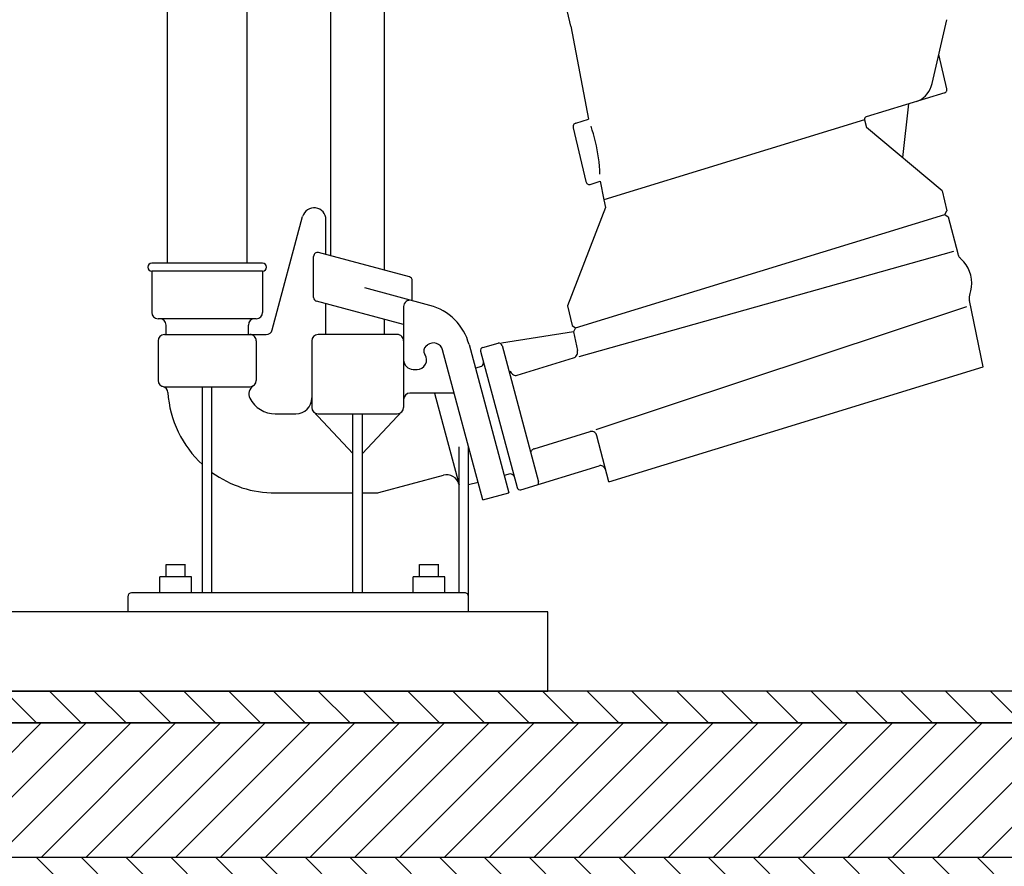
# Model space of a CAD drawing. Units: millimetres. Extents: x 0 to 297, y 0 to 420.
# Drawn here: x 144 to 175, y 209 to 236 of the extents above; entities that cross this region are included whole.
import ezdxf

# ---------------------------------------------------------------- set-up
doc = ezdxf.new("R2010")
doc.units = ezdxf.units.MM
doc.header["$LTSCALE"] = 27.377778
doc.layers.get('0').update_dxf_attribs({"linetype": 'CONTINUOUS'})
pattern_1 = [(135, (0, 0), (-0.7071068, -0.7071068), [])]

msp = doc.modelspace()

# ---------------------------------------------------------------- hatches: boundary and pattern name
at = {"linetype": 'Continuous'}
h = msp.add_hatch(dxfattribs=at)
h.set_pattern_fill('XSEC0022', color=2, scale=2, angle=45, style=0, pattern_type=0)
h.set_pattern_definition([(45, (0, 0), (-1.414214, 1.414214), [])])
edge = h.paths.add_edge_path()
edge.add_line((112.5654, 200.8732), (216.5654, 200.8732))
edge.add_line((216.5654, 200.8732), (216.5654, 219.3732))
edge.add_line((216.5654, 219.3732), (206.5654, 219.3732))
edge.add_line((206.5654, 219.3732), (206.5654, 209.3732))
edge.add_line((206.5654, 209.3732), (211.5654, 209.3732))
edge.add_line((211.5654, 208.3732), (211.5654, 209.3732))
edge.add_line((117.5654, 208.3732), (211.5654, 208.3732))
edge.add_line((117.5654, 209.3732), (117.5654, 208.3732))
edge.add_line((117.5654, 209.3732), (122.5654, 209.3732))
edge.add_line((122.5654, 209.3732), (122.5654, 219.3732))
edge.add_line((122.5654, 219.3732), (112.5654, 219.3732))
edge.add_line((112.5654, 219.3732), (112.5654, 200.8732))
h = msp.add_hatch(dxfattribs=at)
h.set_pattern_fill('XSEC0024', color=2, angle=135, style=0, pattern_type=0)
h.set_pattern_definition(pattern_1)
h.paths.add_polyline_path([(127.0654, 213.6232), (202.0654, 213.6232), (202.0654, 214.6232), (127.0654, 214.6232)])
h = msp.add_hatch(dxfattribs=at)
h.set_pattern_fill('XSEC0025', color=2, angle=45, style=0, pattern_type=0)
h.set_pattern_definition([(45, (0, 0), (-0.7071068, 0.7071068), [])])
edge = h.paths.add_edge_path()
edge.add_line((202.0654, 209.3732), (127.0654, 209.3732))
edge.add_line((202.0654, 213.6232), (202.0654, 209.3732))
edge.add_line((202.0654, 213.6232), (127.0654, 213.6232))
edge.add_line((127.0654, 213.6232), (127.0654, 209.3732))
h = msp.add_hatch(dxfattribs=at)
h.set_pattern_fill('XSEC0023', color=2, angle=135, style=0, pattern_type=0)
h.set_pattern_definition(pattern_1)
edge = h.paths.add_edge_path()
edge.add_line((211.5654, 209.3732), (117.5654, 209.3732))
edge.add_line((211.5654, 209.3732), (211.5654, 208.3732))
edge.add_line((211.5654, 208.3732), (117.5654, 208.3732))
edge.add_line((117.5654, 208.3732), (117.5654, 209.3732))

# ---------------------------------------------------------------- linework, layer by layer
at = {"color": 7, "linetype": 'Continuous'}
for p, q in [((153.4729, 228.3552), (153.4729, 353.9697)), ((155.1579, 227.9037), (155.1579, 353.9697)), ((148.3154, 228.1232), (148.3154, 312.2749)), ((150.8154, 312.2749), (150.8154, 228.1232)), ((161.0459, 235.6037), (160.1452, 239.4481)), ((161.0459, 235.6037), (161.6004, 232.6678)), ((172.4458, 233.7913), (172.9182, 235.8074)), ((172.9155, 233.6247), (172.6612, 234.7104)), ((172.4202, 233.703), (172.4458, 233.7913)), ((172.8537, 233.5022), (170.3622, 232.7387)), ((172.2352, 233.4008), (172.2927, 233.4666)), ((172.2927, 233.4666), (172.3432, 233.5395)), ((172.3432, 233.5395), (172.3859, 233.6187)), ((172.3859, 233.6187), (172.4202, 233.703)), ((172.8537, 233.5022), (172.8698, 233.5091)), ((172.8698, 233.5091), (172.8843, 233.5195)), ((172.8843, 233.5195), (172.8968, 233.5329)), ((172.8968, 233.5329), (172.9068, 233.5488)), ((172.9068, 233.5488), (172.9139, 233.5667)), ((172.9139, 233.5667), (172.9178, 233.5858)), ((172.9183, 233.6053), (172.9155, 233.6247)), ((172.9178, 233.5858), (172.9183, 233.6053)), ((171.7047, 233.1501), (171.509, 231.4559)), ((171.9512, 233.2257), (172.0284, 233.2549)), ((172.0284, 233.2549), (172.1021, 233.2942)), ((172.1021, 233.2942), (172.1714, 233.3431)), ((172.1714, 233.3431), (172.2352, 233.4008)), ((161.1431, 232.5059), (161.1306, 232.486)), ((161.1587, 232.5226), (161.1431, 232.5059)), ((161.1769, 232.5356), (161.1587, 232.5226)), ((161.197, 232.5442), (161.1769, 232.5356)), ((161.197, 232.5442), (161.6004, 232.6678)), ((170.3158, 232.6469), (162.081, 230.1234)), ((170.3141, 232.6761), (170.3137, 232.6614)), ((170.3137, 232.6614), (170.3158, 232.6469)), ((170.317, 232.6904), (170.3141, 232.6761)), ((170.3158, 232.6469), (170.3724, 232.4054)), ((170.3223, 232.7038), (170.317, 232.6904)), ((170.3298, 232.7157), (170.3223, 232.7038)), ((170.3392, 232.7258), (170.3298, 232.7157)), ((170.3501, 232.7335), (170.3392, 232.7258)), ((170.3622, 232.7387), (170.3501, 232.7335)), ((161.1169, 232.4398), (161.1162, 232.4153)), ((161.1162, 232.4153), (161.1197, 232.3911)), ((161.1218, 232.4636), (161.1169, 232.4398)), ((161.1197, 232.3911), (161.5157, 230.7007)), ((161.1306, 232.486), (161.1218, 232.4636)), ((161.7209, 232.3267), (161.6811, 232.4482)), ((161.758, 232.2041), (161.7209, 232.3267)), ((161.7921, 232.0803), (161.758, 232.2041)), ((172.7641, 230.4074), (170.3724, 232.4054)), ((161.8232, 231.9556), (161.7921, 232.0803)), ((161.8515, 231.8299), (161.8232, 231.9556)), ((161.8767, 231.7034), (161.8515, 231.8299)), ((161.899, 231.5762), (161.8767, 231.7034)), ((161.9183, 231.4483), (161.899, 231.5762)), ((161.9345, 231.3199), (161.9183, 231.4483)), ((161.9477, 231.1911), (161.9345, 231.3199)), ((161.9579, 231.0618), (161.9477, 231.1911)), ((161.965, 230.9323), (161.9579, 231.0618)), ((161.5157, 230.7007), (161.5233, 230.6778)), ((161.5233, 230.6778), (161.5346, 230.657)), ((161.5346, 230.657), (161.5492, 230.6391)), ((161.5492, 230.6391), (161.5666, 230.6248)), ((161.5666, 230.6248), (161.5862, 230.6147)), ((161.6496, 230.6123), (161.9701, 230.7105)), ((161.9701, 230.7106), (162.0809, 230.1234)), ((161.5862, 230.6147), (161.607, 230.6092)), ((161.607, 230.6092), (161.6284, 230.6084)), ((161.6284, 230.6084), (161.6496, 230.6123)), ((172.7641, 230.4074), (172.9112, 229.7796)), ((162.081, 230.1234), (162.1375, 229.8819)), ((162.1375, 229.8819), (160.9397, 226.784)), ((172.8494, 229.6571), (172.9112, 229.7796)), ((151.6205, 226.0214), (152.5781, 229.5952)), ((153.3154, 228.3974), (153.3154, 229.4982)), ((161.1939, 226.0854), (172.8493, 229.6571)), ((172.8494, 229.6571), (172.9593, 229.5845)), ((172.9593, 229.5845), (173.2584, 228.4297)), ((155.9477, 227.6921), (153.0816, 228.4601)), ((161.3066, 225.183), (173.1393, 228.5068)), ((152.9242, 227.0452), (152.9242, 228.3393)), ((173.2584, 228.4297), (173.2653, 228.4062)), ((173.2653, 228.4062), (173.2736, 228.3834)), ((173.2736, 228.3834), (173.2833, 228.3613)), ((173.2833, 228.3613), (173.2943, 228.34)), ((173.2943, 228.34), (173.3067, 228.3197)), ((173.3067, 228.3197), (173.3202, 228.3004)), ((173.3202, 228.3004), (173.3349, 228.2823)), ((173.3349, 228.2823), (173.3507, 228.2654)), ((173.3507, 228.2654), (173.3675, 228.2498)), ((173.4502, 228.1681), (173.3675, 228.2498)), ((173.5228, 228.0748), (173.4502, 228.1681)), ((151.3154, 228.1232), (147.8154, 228.1232)), ((147.8154, 227.8732), (147.8154, 226.5732)), ((151.3154, 227.8732), (147.8154, 227.8732)), ((151.3154, 227.8732), (151.3154, 226.5732)), ((173.5842, 227.9714), (173.5228, 228.0748)), ((173.6333, 227.8598), (173.5842, 227.9714)), ((173.6692, 227.7418), (173.6333, 227.8598)), ((156.0404, 226.9426), (156.0404, 227.5713)), ((173.6914, 227.6194), (173.6692, 227.7418)), ((173.6993, 227.4947), (173.6914, 227.6194)), ((156.5937, 226.7943), (154.5404, 227.3445)), ((173.6381, 227.1286), (173.6725, 227.2473)), ((173.6725, 227.2473), (173.693, 227.37)), ((173.693, 227.37), (173.6993, 227.4947)), ((155.7654, 226.188), (153.0169, 226.9245)), ((173.6191, 227.028), (173.619, 227.0073)), ((173.619, 227.0073), (173.6201, 226.9866)), ((173.6204, 227.0486), (173.6191, 227.028)), ((173.6201, 226.9866), (173.6225, 226.9661)), ((173.623, 227.0691), (173.6204, 227.0486)), ((173.6225, 226.9661), (173.6261, 226.9458)), ((173.6269, 227.0893), (173.623, 227.0691)), ((174.0654, 224.8534), (173.6261, 226.9458)), ((173.6319, 227.1092), (173.6269, 227.0893)), ((173.6381, 227.1286), (173.6319, 227.1092)), ((153.3154, 225.8732), (153.3154, 226.8445)), ((155.7654, 226.7556), (155.7654, 223.5732)), ((160.9397, 226.784), (161.0868, 226.1561)), ((161.8474, 222.8745), (173.548, 226.7622)), ((151.1154, 226.3732), (148.0154, 226.3732)), ((155.1579, 225.8732), (155.1579, 226.3508)), ((148.2654, 225.8732), (148.2654, 226.1732)), ((150.8654, 225.8732), (150.8654, 226.1732)), ((161.0868, 226.1561), (161.1939, 226.0854)), ((161.1939, 226.0854), (161.1304, 225.9596)), ((148.0154, 225.6732), (148.0154, 224.4232)), ((148.2154, 225.8732), (151.4274, 225.8732)), ((151.1154, 225.6732), (151.1154, 224.4232)), ((152.8654, 225.6732), (152.8654, 223.5732)), ((155.5654, 225.8732), (153.0654, 225.8732)), ((161.1305, 225.9591), (158.8513, 225.5997)), ((161.1304, 225.9597), (161.2535, 225.3736)), ((156.4798, 225.5133), (156.522, 225.5463)), ((158.2649, 220.6539), (156.9965, 225.3876)), ((157.8311, 225.5569), (159.0859, 220.8739)), ((158.1964, 225.3453), (159.3482, 221.0469)), ((158.2671, 225.4678), (158.7501, 225.5972)), ((158.8726, 225.5265), (160.0243, 221.2281)), ((161.258, 225.3396), (161.2535, 225.3735)), ((161.2573, 225.3054), (161.258, 225.3396)), ((159.3486, 224.5882), (161.1287, 225.1337)), ((161.1287, 225.1337), (161.1569, 225.1454)), ((161.1569, 225.1454), (161.1829, 225.1624)), ((161.1829, 225.1624), (161.206, 225.1842)), ((161.206, 225.1842), (161.2255, 225.2102)), ((161.2255, 225.2102), (161.2408, 225.2397)), ((161.2408, 225.2397), (161.2515, 225.2717)), ((161.2515, 225.2717), (161.2573, 225.3054)), ((156.0654, 224.7732), (156.1904, 224.7732)), ((158.2244, 224.8618), (158.0312, 224.81)), ((159.1344, 224.7296), (159.1448, 224.6968)), ((162.241, 221.2299), (174.0654, 224.8534)), ((159.1448, 224.6968), (159.1601, 224.6666)), ((159.1601, 224.6666), (159.1797, 224.6399)), ((159.1797, 224.6399), (159.203, 224.6175)), ((159.203, 224.6175), (159.2294, 224.6001)), ((159.2294, 224.6001), (159.2581, 224.5882)), ((159.2581, 224.5882), (159.2881, 224.5821)), ((159.2881, 224.5821), (159.3186, 224.5821)), ((159.3186, 224.5821), (159.3486, 224.5882)), ((148.2154, 224.2232), (150.9154, 224.2232)), ((149.4154, 217.7232), (149.4154, 224.2232)), ((149.7154, 217.7232), (149.7154, 224.2232)), ((157.3621, 224.0232), (155.9654, 224.0232)), ((156.7409, 224.0232), (157.5154, 221.1329)), ((151.7154, 223.3732), (152.3654, 223.3732)), ((154.1654, 222.1232), (152.9057, 223.4527)), ((153.0654, 223.3732), (155.5654, 223.3732)), ((154.1654, 217.7232), (154.1654, 223.3732)), ((154.4654, 222.1232), (155.725, 223.4527)), ((154.4654, 217.7232), (154.4654, 223.3732)), ((159.8917, 222.2699), (161.6552, 222.8103)), ((161.6836, 222.816), (161.6541, 222.81)), ((161.7136, 222.8162), (161.6836, 222.816)), ((161.7432, 222.8105), (161.7136, 222.8162)), ((161.7714, 222.7991), (161.7432, 222.8105)), ((161.7976, 222.7823), (161.7714, 222.7991)), ((161.8209, 222.7607), (161.7976, 222.7823)), ((161.8406, 222.7349), (161.8209, 222.7607)), ((161.8561, 222.7056), (161.8406, 222.7349)), ((161.8671, 222.6736), (161.8561, 222.7056)), ((162.241, 221.2299), (161.8671, 222.6736)), ((157.5154, 217.7232), (157.5154, 222.3315)), ((157.8154, 217.1232), (157.8154, 222.3315)), ((159.829, 222.2341), (159.8157, 222.2209)), ((159.8434, 222.2457), (159.829, 222.2341)), ((159.8588, 222.2556), (159.8434, 222.2457)), ((159.8749, 222.2637), (159.8588, 222.2556)), ((159.8917, 222.2699), (159.8749, 222.2637)), ((159.7837, 222.173), (159.776, 222.1548)), ((159.7929, 222.1901), (159.7837, 222.173)), ((159.8036, 222.2062), (159.7929, 222.1901)), ((159.8157, 222.2209), (159.8036, 222.2062)), ((159.4706, 220.9762), (161.9336, 221.731)), ((161.9631, 221.737), (161.9336, 221.731)), ((161.9931, 221.7371), (161.9631, 221.737)), ((162.0227, 221.7314), (161.9931, 221.7371)), ((162.0509, 221.72), (162.0227, 221.7314)), ((162.0771, 221.7033), (162.0509, 221.72)), ((162.1003, 221.6817), (162.0771, 221.7033)), ((162.12, 221.6558), (162.1003, 221.6817)), ((162.1356, 221.6265), (162.12, 221.6558)), ((162.1465, 221.5946), (162.1356, 221.6265)), ((154.9808, 220.8868), (157.0207, 221.4334)), ((159.1303, 221.481), (158.9371, 221.4293)), ((158.1161, 221.2093), (157.8154, 221.1287)), ((151.7154, 220.8732), (154.1654, 220.8732)), ((154.4654, 220.8732), (154.8773, 220.8732)), ((158.2649, 220.6539), (159.0859, 220.8739)), ((148.2654, 218.2232), (148.2654, 218.6216)), ((148.2654, 218.6216), (148.8654, 218.6216)), ((148.8654, 218.2232), (148.8654, 218.6232)), ((156.2654, 218.2232), (156.2654, 218.6216)), ((156.2654, 218.6216), (156.8654, 218.6216)), ((156.8654, 218.2232), (156.8654, 218.6232)), ((148.0654, 217.7232), (148.0654, 218.2232)), ((149.0654, 218.2232), (148.0654, 218.2232)), ((149.0654, 217.7232), (149.0654, 218.2232)), ((156.0654, 217.7232), (156.0654, 218.2232)), ((157.0654, 218.2232), (156.0654, 218.2232)), ((157.0654, 217.7232), (157.0654, 218.2232)), ((147.0571, 217.5982), (147.0571, 217.1232)), ((157.6904, 217.7232), (147.1809, 217.7232)), ((160.3154, 217.1232), (138.122, 217.1232)), ((160.3154, 214.6232), (160.3154, 217.1232)), ((202.0654, 214.6232), (127.0654, 214.6232)), ((138.4107, 214.6232), (160.3154, 214.6232)), ((127.0654, 213.6232), (202.0654, 213.6232)), ((202.0654, 213.6232), (127.0654, 213.6232)), ((211.5654, 209.3732), (117.5654, 209.3732)), ((202.0654, 209.3732), (127.0654, 209.3732))]:
    msp.add_line(p, q, dxfattribs=at)
for centre, radius, start, end in [((152.9404, 229.4982), 0.375, 0, 164.99989), ((153.0492, 228.3393), 0.125, 75.00038, 180), ((147.8154, 227.9982), 0.125, 90.00001, 270), ((151.3154, 227.9982), 0.125, 270, 90), ((155.9154, 227.5713), 0.125, 0, 74.9997), ((153.0492, 227.0452), 0.125, 180, 255.00018), ((155.9654, 226.7556), 0.2, 75.0001, 180), ((156.1408, 225.1039), 1.75, 15.00003, 74.99992), ((148.0154, 226.5732), 0.2, 180, 270), ((148.0654, 226.1732), 0.2, 0, 90.00001), ((151.0654, 226.1732), 0.2, 90.00001, 180), ((151.1154, 226.5732), 0.2, 270, 360), ((151.4274, 226.0732), 0.2, 270, 345.00043), ((148.2154, 225.6732), 0.2, 90.00001, 180), ((150.9154, 225.6732), 0.2, 0, 90.00001), ((153.0654, 225.6732), 0.2, 90.00001, 180), ((155.5654, 225.6732), 0.2, 0, 90.00001), ((156.6029, 225.3557), 0.2, 127.99972, 214.40659), ((156.7067, 225.3099), 0.3, 15, 127.99982), ((158.293, 225.3712), 0.1, 105.00001, 195), ((158.7759, 225.5006), 0.1, 15, 105.00001), ((156.0654, 225.0732), 0.3, 180, 270), ((156.1904, 225.0732), 0.3, 270, 34.40668), ((158.1382, 224.9829), 0.15, 306.04053, 15), ((148.2154, 224.4232), 0.2, 180, 270), ((150.9154, 224.4232), 0.2, 270, 360), ((148.1233, 224.0339), 0.2, 3.81067, 76.6969), ((151.1813, 223.9998), 0.3, 122.12994, 207.11023), ((151.7154, 224.2732), 3.4, 183.81088, 227.43152), ((151.7154, 224.2732), 0.9, 207.1102, 270), ((152.3654, 223.8732), 0.5, 270, 360), ((155.9654, 223.8232), 0.2, 90.00001, 180), ((153.0654, 223.5732), 0.2, 180, 270), ((155.5654, 223.5732), 0.2, 270, 360), ((151.7154, 224.2732), 3.4, 233.96811, 270), ((157.1243, 221.047), 0.4, 14.99985, 105.00023), ((159.1165, 221.3317), 0.15, 15, 85.5288), ((159.4447, 221.0728), 0.1, 195, 285), ((159.9277, 221.2022), 0.1, 321.77905, 15), ((154.8773, 221.2732), 0.4, 270, 285), ((147.1821, 217.5982), 0.125, 90.00001, 180), ((157.6904, 217.5982), 0.125, 0, 90.00001)]:
    msp.add_arc(centre, radius, start, end, dxfattribs=at)

doc.saveas('drawing.dxf')
